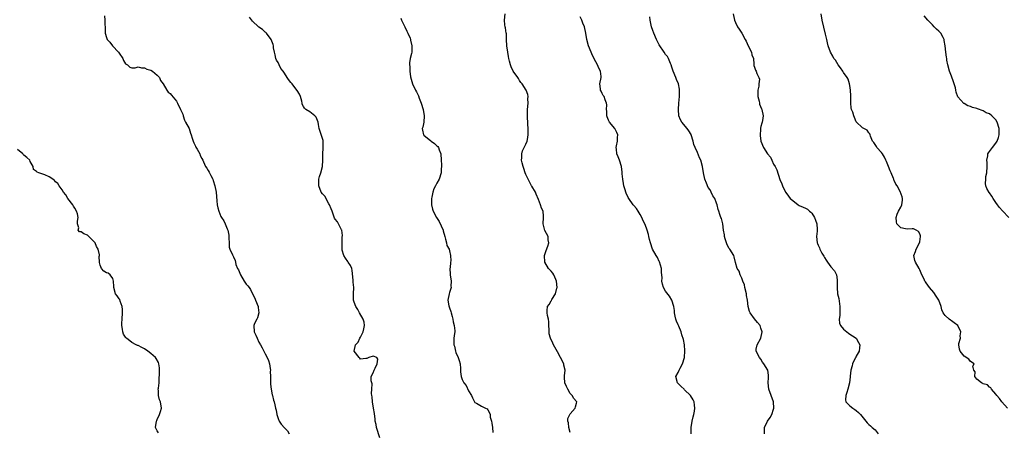
# Model space of a CAD drawing. Units: inches. Extents: x 2592000 to 2595000, y 1500000 to 1503000.
# Drawn here: x 2593406 to 2593716, y 1500369 to 1500499 of the extents above; entities that cross this region are included whole.
import ezdxf

# ---------------------------------------------------------------- set-up
doc = ezdxf.new("R2010")
doc.units = ezdxf.units.IN
doc.header["$MEASUREMENT"] = 0
doc.layers.add('LD25921500_10ft', color=100, linetype='Continuous')

msp = doc.modelspace()

# ---------------------------------------------------------------- linework, layer by layer
at = {"layer": 'LD25921500_10ft'}
for points, elevation in [([(2593432.39, 1500500.39), (2593432.44, 1500499), (2593432.44, 1500497.56), (2593432.54, 1500497), (2593432.59, 1500496.59), (2593432.6, 1500495), (2593433, 1500493.57), (2593433.22, 1500493), (2593434.08, 1500492.08), (2593434.89, 1500491), (2593436.78, 1500489), (2593437, 1500488.62), (2593438.17, 1500487), (2593438.37, 1500486.37), (2593439, 1500485.33), (2593439.62, 1500485), (2593440.32, 1500484.32), (2593441, 1500484.1), (2593442.07, 1500484.07), (2593443, 1500484.35), (2593444.03, 1500484.03), (2593445, 1500484.1), (2593445.69, 1500483.69), (2593447, 1500483.29), (2593447.45, 1500483), (2593449, 1500481.73), (2593449.66, 1500481), (2593450.04, 1500480.04), (2593450.84, 1500479), (2593451.99, 1500477), (2593452.39, 1500476.39), (2593453, 1500476.03), (2593453.43, 1500475.43), (2593455, 1500473.6), (2593455.35, 1500473), (2593456.32, 1500471), (2593457, 1500469.48), (2593457.16, 1500469), (2593457.56, 1500467.56), (2593457.91, 1500467), (2593459.05, 1500465), (2593459.48, 1500463.48), (2593459.69, 1500463), (2593460.01, 1500461.99), (2593460.29, 1500461), (2593460.49, 1500460.49), (2593461, 1500459.42), (2593461.11, 1500459.11), (2593461.52, 1500458.48), (2593462.34, 1500457), (2593462.5, 1500456.5), (2593463, 1500455.53), (2593463.33, 1500455), (2593463.53, 1500454.47), (2593464.2, 1500453), (2593464.55, 1500452.55), (2593465, 1500451.73), (2593465.28, 1500451.28), (2593465.4, 1500451), (2593465.8, 1500450.2), (2593466.48, 1500449), (2593466.63, 1500448.63), (2593467.14, 1500447), (2593467.51, 1500445), (2593467.62, 1500443.62), (2593467.79, 1500442.21), (2593467.86, 1500441), (2593468.04, 1500440.04), (2593468.33, 1500439), (2593469, 1500437.33), (2593469.2, 1500437), (2593469.94, 1500435.94), (2593470.39, 1500435), (2593471, 1500433.48), (2593471.15, 1500433), (2593471.48, 1500431.48), (2593471.49, 1500431), (2593471.54, 1500430.46), (2593471.62, 1500429), (2593471.64, 1500427.64), (2593471.88, 1500427), (2593472.7, 1500425.3), (2593472.76, 1500425), (2593473, 1500424.62), (2593473.49, 1500423.49), (2593473.62, 1500423), (2593473.76, 1500422.24), (2593474.23, 1500421), (2593474.56, 1500420.56), (2593475.14, 1500419), (2593476.36, 1500417), (2593477, 1500416.03), (2593477.53, 1500415.53), (2593477.87, 1500415), (2593478.36, 1500414.36), (2593478.96, 1500413), (2593479.66, 1500411.66), (2593479.87, 1500411), (2593480.71, 1500409), (2593480.73, 1500408.73), (2593481, 1500407), (2593480.52, 1500405.48), (2593480.31, 1500405), (2593479.63, 1500403.63), (2593479.34, 1500403), (2593479.44, 1500401), (2593479.98, 1500399.98), (2593480.42, 1500399), (2593481, 1500397.78), (2593481.44, 1500397), (2593482.05, 1500396.05), (2593482.49, 1500395), (2593483, 1500394.17), (2593483.59, 1500393), (2593484.05, 1500392.05), (2593484.34, 1500391), (2593484.52, 1500389.48), (2593484.59, 1500389), (2593484.57, 1500388.57), (2593484.58, 1500387), (2593484.64, 1500385.36), (2593484.61, 1500385), (2593484.61, 1500384.61), (2593484.84, 1500383), (2593485.19, 1500381.19), (2593485.25, 1500381), (2593485.58, 1500379.58), (2593485.75, 1500379), (2593485.96, 1500378.04), (2593486.22, 1500377), (2593486.4, 1500376.4), (2593486.64, 1500375), (2593486.73, 1500374.73), (2593487, 1500373.76), (2593487.33, 1500373), (2593488.01, 1500372.01), (2593489, 1500370.84), (2593489.94, 1500369.94), (2593490.5, 1500369)], 9110), ([(2593519, 1500367.69), (2593518, 1500371), (2593517.88, 1500371.88), (2593517.62, 1500373), (2593517.57, 1500373.57), (2593517.35, 1500375.35), (2593517.08, 1500377), (2593516.72, 1500379), (2593516.61, 1500380.61), (2593516.48, 1500381), (2593516.39, 1500381.61), (2593516.56, 1500383), (2593516.68, 1500384.68), (2593516.32, 1500385.68), (2593516.37, 1500387), (2593517, 1500388.17), (2593517.24, 1500389), (2593517.59, 1500389.59), (2593518.18, 1500391), (2593518.44, 1500392.44), (2593518.09, 1500393), (2593517, 1500393.44), (2593515.63, 1500393), (2593515, 1500392.62), (2593514.67, 1500392.67), (2593513, 1500392.45), (2593512.73, 1500392.73), (2593512.51, 1500393), (2593511.01, 1500395.01), (2593511.42, 1500397), (2593512.25, 1500397.75), (2593512.71, 1500399), (2593513, 1500399.41), (2593513.78, 1500401), (2593514.04, 1500401.96), (2593514.21, 1500403), (2593514.07, 1500404.07), (2593513.83, 1500405), (2593512.64, 1500407), (2593512.1, 1500408.1), (2593511.48, 1500409), (2593511, 1500410.4), (2593510.76, 1500411), (2593510.77, 1500413), (2593510.89, 1500415), (2593510.7, 1500416.7), (2593510.68, 1500417.32), (2593510.34, 1500420.34), (2593510.2, 1500421), (2593509.86, 1500421.86), (2593509.09, 1500423), (2593509, 1500423.11), (2593508.22, 1500424.22), (2593507.75, 1500425), (2593507.23, 1500426.77), (2593507.15, 1500427), (2593507.17, 1500429), (2593507.23, 1500430.77), (2593507.3, 1500431.3), (2593507.04, 1500433), (2593507, 1500433.13), (2593506.07, 1500435), (2593505.68, 1500435.68), (2593505, 1500436.47), (2593504.82, 1500436.82), (2593504, 1500439), (2593503.74, 1500439.74), (2593503.18, 1500441), (2593503, 1500441.31), (2593501.69, 1500443.69), (2593501, 1500444.47), (2593500.61, 1500445), (2593499.81, 1500447), (2593499.86, 1500449), (2593500.07, 1500449.93), (2593500.43, 1500451), (2593501.03, 1500453), (2593501.13, 1500455), (2593501.11, 1500455.11), (2593501.11, 1500457), (2593501.19, 1500458.81), (2593501.24, 1500459.24), (2593501.16, 1500461.16), (2593501, 1500461.81), (2593499.98, 1500465), (2593499.76, 1500466.24), (2593499.6, 1500467), (2593499, 1500468.52), (2593498.8, 1500468.8), (2593498.62, 1500469), (2593497, 1500470.26), (2593495.77, 1500471), (2593495.34, 1500471.34), (2593495, 1500471.91), (2593494.64, 1500472.64), (2593494.56, 1500473), (2593494.46, 1500473.54), (2593494.1, 1500475), (2593493.74, 1500475.74), (2593493, 1500476.92), (2593492.97, 1500477), (2593491.41, 1500479), (2593491, 1500479.5), (2593490.34, 1500480.34), (2593489.88, 1500481), (2593489, 1500482.41), (2593488.6, 1500483), (2593487.88, 1500483.88), (2593487.31, 1500485), (2593487, 1500485.71), (2593486.51, 1500486.51), (2593486.31, 1500487), (2593486.1, 1500488.1), (2593485.84, 1500489), (2593485.62, 1500490.38), (2593485.58, 1500491), (2593485.42, 1500491.42), (2593484.89, 1500493), (2593483.4, 1500495), (2593483.18, 1500495.18), (2593483, 1500495.29), (2593482.07, 1500496.07), (2593481, 1500496.87), (2593480.88, 1500497), (2593479, 1500498.78), (2593478, 1500500)], 9100), ([(2593525.67, 1500499.67), (2593525.9, 1500499), (2593526.84, 1500497.16), (2593526.93, 1500497), (2593527.59, 1500495.59), (2593527.9, 1500495), (2593528.57, 1500493.43), (2593528.7, 1500493), (2593528.72, 1500492.72), (2593529.15, 1500491), (2593529.08, 1500489), (2593529, 1500488.59), (2593528.63, 1500487), (2593528.42, 1500485.58), (2593528.37, 1500485), (2593528.5, 1500484.5), (2593528.52, 1500483), (2593528.74, 1500481.26), (2593529.34, 1500479), (2593530.26, 1500477), (2593530.54, 1500476.54), (2593531.21, 1500475.21), (2593531.45, 1500474.55), (2593532.09, 1500473), (2593532.7, 1500471), (2593533.02, 1500469), (2593532.88, 1500467), (2593532.55, 1500465.45), (2593532.42, 1500465), (2593532.49, 1500464.49), (2593532.83, 1500463), (2593533, 1500462.83), (2593535, 1500461.16), (2593535.21, 1500461), (2593536.28, 1500460.28), (2593537, 1500459.53), (2593537.32, 1500459.32), (2593537.55, 1500459), (2593537.75, 1500458.25), (2593538.25, 1500457), (2593538.32, 1500455), (2593538.43, 1500453.57), (2593538.41, 1500453), (2593538.33, 1500452.33), (2593538.37, 1500451), (2593537.68, 1500449), (2593537, 1500447.82), (2593536.59, 1500447), (2593536.01, 1500445.99), (2593535.72, 1500445), (2593535.38, 1500443.38), (2593535.27, 1500443), (2593535.32, 1500441), (2593535.66, 1500439.66), (2593535.84, 1500439), (2593536.9, 1500437), (2593537.77, 1500435.77), (2593538.94, 1500433), (2593539, 1500432.82), (2593539.47, 1500431), (2593539.77, 1500430.23), (2593540.08, 1500429), (2593540.18, 1500428.18), (2593540.86, 1500427), (2593541, 1500426.51), (2593541.34, 1500425), (2593541.35, 1500423.35), (2593541.31, 1500423), (2593541.17, 1500421.17), (2593541.12, 1500421), (2593541.21, 1500419.21), (2593541.19, 1500419), (2593541.46, 1500417), (2593541.41, 1500415.41), (2593541.5, 1500415), (2593541, 1500413.37), (2593540.87, 1500413), (2593540.45, 1500411), (2593540.79, 1500409.21), (2593541, 1500408.57), (2593541.44, 1500407.44), (2593541.49, 1500407), (2593541.83, 1500405.83), (2593542, 1500405), (2593542.14, 1500404.14), (2593542.44, 1500403), (2593542.66, 1500401.34), (2593542.64, 1500401), (2593542.54, 1500400.54), (2593542.36, 1500399), (2593542.39, 1500398.39), (2593542.3, 1500397), (2593542.52, 1500396.52), (2593542.83, 1500395), (2593543, 1500394.53), (2593543.73, 1500393), (2593544.01, 1500392.01), (2593544.32, 1500391), (2593544.48, 1500389.52), (2593544.46, 1500388.46), (2593544.61, 1500387), (2593545, 1500386.08), (2593545.5, 1500385), (2593546.18, 1500384.18), (2593547, 1500382.45), (2593547.86, 1500381), (2593548.24, 1500380.24), (2593548.89, 1500379), (2593549, 1500378.85), (2593549.43, 1500378.57), (2593551, 1500377.62), (2593552.27, 1500377), (2593552.79, 1500376.79), (2593553, 1500376.47), (2593553.62, 1500375.62), (2593553.74, 1500375), (2593553.83, 1500374.17), (2593554.21, 1500373), (2593554.33, 1500372.33), (2593554.48, 1500371), (2593554.59, 1500369.41)], 9090), ([(2593579, 1500369.43), (2593578.51, 1500371), (2593578.42, 1500372.42), (2593578.2, 1500373), (2593578.2, 1500373.8), (2593578.86, 1500375), (2593579, 1500375.22), (2593580.52, 1500377), (2593580.59, 1500377.41), (2593581, 1500378.61), (2593581.05, 1500379), (2593581, 1500379.15), (2593580.12, 1500380.12), (2593579.6, 1500381), (2593579, 1500381.63), (2593578.19, 1500383), (2593577.8, 1500383.8), (2593577.27, 1500385), (2593577.22, 1500386.78), (2593577.19, 1500387), (2593577.18, 1500387.18), (2593577.34, 1500389), (2593577, 1500390.55), (2593576.92, 1500391), (2593575.97, 1500393), (2593575, 1500394.72), (2593573.75, 1500397), (2593573.49, 1500397.49), (2593572.75, 1500399), (2593572.4, 1500400.4), (2593572.31, 1500401), (2593572.32, 1500401.68), (2593572.29, 1500403), (2593572.23, 1500404.23), (2593572.14, 1500405), (2593571.83, 1500406.17), (2593571.68, 1500407), (2593571.7, 1500407.7), (2593571.83, 1500409), (2593572.37, 1500409.62), (2593573, 1500410.82), (2593573.08, 1500410.92), (2593573.1, 1500411), (2593573.18, 1500411.18), (2593574.32, 1500413), (2593574.77, 1500414.77), (2593574.85, 1500415), (2593574.71, 1500417), (2593574.45, 1500417.55), (2593573.81, 1500419), (2593573.5, 1500419.5), (2593573, 1500420.13), (2593572.56, 1500420.56), (2593572.17, 1500421), (2593570.94, 1500423), (2593570.9, 1500425), (2593570.92, 1500425.08), (2593571.42, 1500426.59), (2593571.96, 1500427.96), (2593572.25, 1500429), (2593572.07, 1500429.93), (2593572.06, 1500431), (2593570.94, 1500432.94), (2593570.47, 1500435), (2593570.6, 1500437), (2593570.57, 1500437.43), (2593570.42, 1500439), (2593569.95, 1500439.95), (2593569.65, 1500441), (2593569, 1500442.7), (2593568.31, 1500444.31), (2593568.05, 1500445), (2593566.86, 1500446.86), (2593566.8, 1500447), (2593566.18, 1500448.18), (2593565.7, 1500449), (2593565, 1500450.49), (2593564.79, 1500451), (2593564.39, 1500452.39), (2593564.15, 1500453), (2593563.83, 1500454.17), (2593563.68, 1500455), (2593563.77, 1500455.77), (2593563.71, 1500457), (2593563.99, 1500458.01), (2593564.5, 1500459), (2593565, 1500460.02), (2593565.44, 1500461), (2593565.48, 1500461.48), (2593565.73, 1500463), (2593565.71, 1500463.71), (2593565.71, 1500465), (2593565.66, 1500466.34), (2593565.51, 1500469), (2593565.5, 1500469.5), (2593565.53, 1500471), (2593565.71, 1500473), (2593565.66, 1500474.34), (2593565.73, 1500475), (2593565.64, 1500475.64), (2593565.07, 1500477.07), (2593563.84, 1500479), (2593563.47, 1500479.47), (2593563, 1500480.1), (2593562.67, 1500480.67), (2593562.44, 1500481), (2593561, 1500483), (2593560.34, 1500484.34), (2593560.13, 1500485), (2593559.89, 1500486.11), (2593559.67, 1500487), (2593559.6, 1500487.6), (2593559.31, 1500489), (2593558.99, 1500491), (2593558.92, 1500492.92), (2593558.89, 1500493), (2593558.89, 1500494.89), (2593558.85, 1500495), (2593558.65, 1500496.65), (2593558.51, 1500497), (2593558.42, 1500497.58), (2593558.28, 1500499), (2593558.47, 1500501)], 9080), ([(2593617.1, 1500369), (2593617.1, 1500371), (2593617.38, 1500373), (2593617.7, 1500374.3), (2593617.91, 1500375), (2593618.12, 1500376.12), (2593618.23, 1500377), (2593618.07, 1500377.93), (2593617.98, 1500379), (2593617.71, 1500379.71), (2593616.88, 1500381), (2593615, 1500382.85), (2593614.81, 1500383), (2593613.89, 1500383.89), (2593613, 1500384.82), (2593612.76, 1500385), (2593612.21, 1500387), (2593613, 1500388.24), (2593613.29, 1500389), (2593613.58, 1500389.58), (2593614.35, 1500391), (2593614.99, 1500393), (2593615.08, 1500395.08), (2593614.91, 1500396.91), (2593614.65, 1500398.65), (2593614.15, 1500400.15), (2593613.92, 1500401), (2593613.2, 1500402.8), (2593613.06, 1500403.06), (2593613, 1500403.24), (2593612.39, 1500404.39), (2593612.22, 1500405), (2593612.03, 1500405.97), (2593611.78, 1500407), (2593611.76, 1500407.76), (2593611.55, 1500409), (2593611, 1500410.99), (2593610.23, 1500412.23), (2593609, 1500413.84), (2593608.37, 1500415), (2593608.02, 1500416.02), (2593607.8, 1500417), (2593607.94, 1500418.06), (2593607.85, 1500419), (2593607.75, 1500419.75), (2593607.73, 1500421), (2593607.07, 1500423.07), (2593607, 1500423.19), (2593606.42, 1500424.42), (2593606.02, 1500425), (2593604.89, 1500427), (2593604.2, 1500429), (2593603.93, 1500430.07), (2593603.76, 1500431), (2593603.67, 1500431.67), (2593603.25, 1500433), (2593603, 1500433.67), (2593602.44, 1500435), (2593601.97, 1500435.97), (2593601.53, 1500437), (2593601, 1500437.97), (2593600.39, 1500439), (2593599.8, 1500439.8), (2593599, 1500440.72), (2593598.79, 1500441), (2593597.44, 1500443), (2593597.27, 1500443.27), (2593596.62, 1500444.62), (2593596.5, 1500445), (2593596.32, 1500445.68), (2593595.88, 1500447), (2593595.72, 1500447.72), (2593595.49, 1500449), (2593595.32, 1500450.68), (2593595.28, 1500451.28), (2593595.07, 1500453), (2593594.47, 1500455), (2593594.07, 1500456.07), (2593593.64, 1500457), (2593593.56, 1500458.44), (2593593.49, 1500459), (2593593.57, 1500459.57), (2593593.89, 1500461), (2593593.9, 1500462.1), (2593593.93, 1500463), (2593593.7, 1500463.7), (2593592.98, 1500464.98), (2593591.3, 1500467), (2593591, 1500467.61), (2593590.61, 1500468.61), (2593590.49, 1500469), (2593590.46, 1500470.46), (2593590.39, 1500471), (2593590.47, 1500472.47), (2593590.41, 1500473), (2593590.01, 1500473.99), (2593589.65, 1500475), (2593589.39, 1500475.39), (2593589, 1500476.04), (2593588.67, 1500476.67), (2593588.53, 1500477), (2593588.5, 1500477.5), (2593588.32, 1500479), (2593588.71, 1500481), (2593588.69, 1500481.31), (2593588.51, 1500483), (2593587.99, 1500483.99), (2593587.52, 1500485), (2593587, 1500485.92), (2593585.98, 1500487.98), (2593585.52, 1500489), (2593584.7, 1500491), (2593584.18, 1500493), (2593583.87, 1500495), (2593583.43, 1500497), (2593583, 1500498.1), (2593582.6, 1500499), (2593582.08, 1500500.08)], 9070), ([(2593640.09, 1500369), (2593640.1, 1500369.9), (2593640.14, 1500371), (2593641.06, 1500373), (2593641.89, 1500374.11), (2593642.4, 1500375), (2593643, 1500376.7), (2593643.08, 1500377), (2593642.99, 1500379), (2593642.25, 1500381), (2593641.47, 1500383), (2593641.27, 1500385), (2593641.37, 1500386.63), (2593641.43, 1500387), (2593641.39, 1500387.39), (2593641.14, 1500389), (2593639.97, 1500391), (2593639.53, 1500391.53), (2593639, 1500392.49), (2593638.6, 1500393), (2593637.48, 1500395), (2593637.55, 1500395.55), (2593637.79, 1500397), (2593638.98, 1500399), (2593639.36, 1500401), (2593639, 1500402.21), (2593638.72, 1500403), (2593637.97, 1500403.97), (2593637, 1500405.13), (2593635.64, 1500407), (2593635.45, 1500407.45), (2593634.95, 1500409), (2593634.73, 1500411), (2593634.49, 1500412.49), (2593634.42, 1500413), (2593633.95, 1500415), (2593633.79, 1500415.79), (2593633.33, 1500417), (2593633, 1500417.91), (2593632.45, 1500419), (2593632.12, 1500420.12), (2593631.55, 1500421), (2593631, 1500422.84), (2593630.61, 1500424.61), (2593630.47, 1500425), (2593629.22, 1500427), (2593629.1, 1500427.1), (2593629, 1500427.24), (2593628.36, 1500428.36), (2593628.14, 1500429), (2593627.76, 1500430.24), (2593627.51, 1500431), (2593627.51, 1500431.51), (2593627.27, 1500433), (2593627, 1500435), (2593626.64, 1500436.64), (2593626.38, 1500437), (2593626.1, 1500437.9), (2593625.79, 1500439), (2593625.52, 1500439.52), (2593625.28, 1500441), (2593625, 1500441.54), (2593624.45, 1500443), (2593623.86, 1500443.86), (2593623.37, 1500445), (2593623, 1500445.67), (2593622.45, 1500446.45), (2593621.83, 1500447.83), (2593621.4, 1500449), (2593620.92, 1500451), (2593620.63, 1500453), (2593620.06, 1500455), (2593619.71, 1500455.71), (2593619, 1500457.42), (2593618.28, 1500459), (2593617.93, 1500459.93), (2593617.66, 1500461), (2593617.05, 1500463), (2593617, 1500463.1), (2593616.29, 1500464.29), (2593615.8, 1500465), (2593614.12, 1500467), (2593613.72, 1500467.72), (2593613.2, 1500469), (2593613.02, 1500471), (2593613.18, 1500473), (2593613.37, 1500475), (2593613.39, 1500475.39), (2593613.38, 1500477), (2593613.35, 1500477.35), (2593613.02, 1500479.02), (2593612.44, 1500480.44), (2593612.18, 1500481), (2593611.37, 1500483), (2593611, 1500484.24), (2593610.74, 1500485), (2593610.54, 1500485.46), (2593609.94, 1500487), (2593609.6, 1500487.6), (2593609, 1500488.3), (2593608.6, 1500489), (2593607, 1500491.3), (2593606.17, 1500493), (2593605.27, 1500495), (2593605, 1500495.76), (2593604.61, 1500497), (2593604.19, 1500499), (2593604.06, 1500500.06)], 9060), ([(2593630.31, 1500501), (2593630.72, 1500499), (2593631, 1500498.28), (2593631.66, 1500497), (2593632.17, 1500496.17), (2593633, 1500495), (2593634.09, 1500493), (2593634.4, 1500492.4), (2593635.03, 1500491.03), (2593636.04, 1500489), (2593636.18, 1500488.18), (2593636.62, 1500487), (2593636.8, 1500485.2), (2593636.75, 1500485), (2593636.77, 1500484.77), (2593637, 1500484.24), (2593637.33, 1500483.33), (2593637.49, 1500483), (2593637.71, 1500482.29), (2593638.37, 1500481), (2593638.51, 1500480.51), (2593638.3, 1500479), (2593638.31, 1500478.31), (2593638.05, 1500477), (2593638.06, 1500475), (2593638.44, 1500473.56), (2593638.51, 1500473), (2593638.6, 1500472.6), (2593639.18, 1500471.18), (2593639.28, 1500471), (2593639.68, 1500469), (2593639.46, 1500467.46), (2593639.38, 1500467), (2593639.29, 1500466.71), (2593639, 1500465.57), (2593638.91, 1500465.09), (2593638.89, 1500464.89), (2593638.74, 1500462.74), (2593638.98, 1500460.98), (2593639.85, 1500459), (2593641.09, 1500457), (2593642, 1500456), (2593642.41, 1500455), (2593643, 1500453.75), (2593643.45, 1500453), (2593643.99, 1500451.99), (2593645, 1500448.93), (2593645.6, 1500447.6), (2593645.81, 1500447), (2593646.77, 1500445), (2593646.86, 1500444.86), (2593647.72, 1500443.72), (2593648.24, 1500443), (2593649, 1500442.32), (2593650.68, 1500441), (2593651, 1500440.81), (2593652.29, 1500440.29), (2593653, 1500439.91), (2593653.64, 1500439.64), (2593654.28, 1500439), (2593654.69, 1500438.69), (2593655, 1500438.33), (2593655.85, 1500437), (2593656.15, 1500436.15), (2593656.6, 1500435), (2593656.73, 1500433.27), (2593656.72, 1500433), (2593656.67, 1500432.67), (2593656.54, 1500431), (2593656.71, 1500429), (2593656.81, 1500428.81), (2593657, 1500428.3), (2593657.43, 1500427.43), (2593657.59, 1500427), (2593658.22, 1500425.78), (2593658.8, 1500424.8), (2593659, 1500424.38), (2593659.58, 1500423.58), (2593659.95, 1500423), (2593661, 1500421.52), (2593662.22, 1500420.22), (2593662.79, 1500419), (2593663, 1500417.36), (2593663.03, 1500417), (2593662.97, 1500415), (2593663.13, 1500413), (2593663.48, 1500411.48), (2593663.88, 1500409), (2593663.81, 1500407.81), (2593663.84, 1500406.16), (2593663.63, 1500405), (2593663.72, 1500403.72), (2593664.04, 1500403), (2593665, 1500401.83), (2593666.08, 1500401), (2593666.62, 1500400.62), (2593667, 1500400.35), (2593667.83, 1500399.83), (2593668.97, 1500399), (2593669.72, 1500397.72), (2593670.11, 1500397), (2593670.05, 1500396.05), (2593669.95, 1500395), (2593669.57, 1500394.43), (2593669, 1500393.34), (2593668.87, 1500393.13), (2593668.84, 1500393), (2593668.71, 1500392.71), (2593667.87, 1500391), (2593667.69, 1500390.31), (2593667.32, 1500389), (2593667.12, 1500387.12), (2593667.12, 1500386.88), (2593666.9, 1500385), (2593666.34, 1500383), (2593666.08, 1500381.92), (2593665.7, 1500381), (2593665.62, 1500379.62), (2593665.77, 1500379), (2593667, 1500377.72), (2593667.95, 1500377), (2593668.58, 1500376.58), (2593669, 1500376.33), (2593669.72, 1500375.72), (2593670.38, 1500375), (2593672.4, 1500372.4), (2593673, 1500371.93), (2593673.47, 1500371.47), (2593674, 1500371), (2593675, 1500370.22), (2593675.96, 1500369)], 9050), ([(2593716.64, 1500377), (2593714.86, 1500379), (2593714.12, 1500380.12), (2593713.25, 1500381), (2593713, 1500381.4), (2593711.59, 1500383), (2593711.41, 1500383.41), (2593711, 1500383.66), (2593710.33, 1500384.33), (2593709, 1500384.74), (2593708.83, 1500384.83), (2593708.39, 1500385), (2593707, 1500386.16), (2593706.33, 1500387), (2593706.45, 1500388.45), (2593706.04, 1500389), (2593705.73, 1500390.27), (2593706.12, 1500391), (2593705, 1500391.69), (2593704.41, 1500392.41), (2593703, 1500393.42), (2593701.77, 1500395), (2593701.55, 1500395.55), (2593701.33, 1500397), (2593701.33, 1500397.33), (2593701.88, 1500399), (2593701.75, 1500399.75), (2593701.93, 1500401), (2593701, 1500403), (2593699.82, 1500403.82), (2593699, 1500404.55), (2593698.66, 1500404.66), (2593698.22, 1500405), (2593697, 1500406.19), (2593696.4, 1500407), (2593695.91, 1500407.91), (2593695.74, 1500409), (2593695.02, 1500411.02), (2593694.22, 1500412.22), (2593693.44, 1500413.45), (2593692.1, 1500415), (2593691, 1500416.5), (2593690.77, 1500416.77), (2593690.63, 1500417), (2593690.36, 1500417.64), (2593689.68, 1500419), (2593689.44, 1500419.44), (2593689, 1500420.58), (2593688.8, 1500421), (2593687.62, 1500423), (2593687.46, 1500423.46), (2593687.19, 1500425), (2593687.7, 1500426.3), (2593687.88, 1500427), (2593688.92, 1500429), (2593688.92, 1500429.08), (2593689, 1500429.35), (2593689.24, 1500431), (2593689.22, 1500431.22), (2593689, 1500431.85), (2593688.58, 1500432.58), (2593687.89, 1500433), (2593687, 1500433.38), (2593686.61, 1500433.39), (2593685, 1500433.31), (2593684.55, 1500433.45), (2593683, 1500433.74), (2593681.84, 1500435), (2593681.66, 1500435.66), (2593681.53, 1500437), (2593681.91, 1500438.09), (2593682.31, 1500439), (2593683, 1500440.28), (2593683.41, 1500441), (2593683.57, 1500442.43), (2593683.62, 1500443), (2593683.49, 1500443.49), (2593682.85, 1500445.15), (2593681.87, 1500447), (2593681.5, 1500447.5), (2593681, 1500448.59), (2593680.88, 1500448.88), (2593680.86, 1500449), (2593680.77, 1500449.23), (2593679.96, 1500451), (2593679.67, 1500451.67), (2593679.17, 1500453), (2593679, 1500453.55), (2593678.58, 1500454.58), (2593678.33, 1500455), (2593677.93, 1500455.93), (2593677.24, 1500457), (2593677, 1500457.45), (2593675.5, 1500459), (2593675.37, 1500459.37), (2593675, 1500459.93), (2593674.55, 1500460.55), (2593674.1, 1500461), (2593673.47, 1500462.53), (2593673.42, 1500463), (2593673.34, 1500463.34), (2593673, 1500463.62), (2593672.49, 1500464.49), (2593671.39, 1500465), (2593671, 1500465.15), (2593669, 1500467.12), (2593668.45, 1500468.45), (2593668.24, 1500469), (2593667.92, 1500470.08), (2593667.57, 1500471), (2593667.44, 1500471.44), (2593667.32, 1500473), (2593667.35, 1500474.65), (2593667.29, 1500475.29), (2593667.24, 1500477), (2593667, 1500478.5), (2593666.93, 1500479), (2593666.45, 1500480.45), (2593666.19, 1500481), (2593665, 1500482.64), (2593664.75, 1500483), (2593664.08, 1500484.08), (2593663.3, 1500485), (2593662.44, 1500486.44), (2593661.96, 1500487), (2593661.68, 1500487.68), (2593660.87, 1500489), (2593660.17, 1500491), (2593659.93, 1500491.93), (2593659.72, 1500493), (2593659.36, 1500494.64), (2593658.82, 1500496.82), (2593658.33, 1500499), (2593657.98, 1500501)], 9040), ([(2593717, 1500437), (2593715, 1500439.14), (2593714.15, 1500440.15), (2593713.52, 1500441), (2593713, 1500441.74), (2593712.15, 1500443), (2593711.72, 1500443.72), (2593711, 1500444.72), (2593710.87, 1500444.87), (2593710.13, 1500446.13), (2593709.85, 1500447), (2593709.72, 1500447.72), (2593709.79, 1500449), (2593709.85, 1500449.85), (2593710.1, 1500451), (2593710.24, 1500453), (2593710.25, 1500454.25), (2593710.14, 1500455), (2593710.43, 1500456.43), (2593710.44, 1500457), (2593710.64, 1500457.36), (2593711, 1500457.77), (2593711.89, 1500459), (2593713, 1500460.4), (2593713.35, 1500461), (2593713.82, 1500462.18), (2593714.05, 1500463), (2593714.03, 1500464.03), (2593714.04, 1500465), (2593713.41, 1500467), (2593713, 1500467.74), (2593712.37, 1500468.37), (2593711.7, 1500469), (2593711, 1500469.57), (2593709.96, 1500469.96), (2593709, 1500470.53), (2593707.18, 1500471.18), (2593707, 1500471.26), (2593705.63, 1500471.63), (2593705, 1500471.93), (2593704.11, 1500472.11), (2593703, 1500472.8), (2593702.86, 1500472.86), (2593701, 1500474.98), (2593700.46, 1500476.46), (2593700.39, 1500477), (2593700.22, 1500477.78), (2593699.87, 1500479), (2593699.63, 1500479.63), (2593699, 1500481.44), (2593698.37, 1500483), (2593697.85, 1500485), (2593697.58, 1500486.42), (2593697.49, 1500487), (2593697.44, 1500487.44), (2593697.18, 1500489), (2593697.01, 1500491), (2593696.67, 1500492.67), (2593696.68, 1500493), (2593696.4, 1500493.6), (2593695.61, 1500495), (2593695.29, 1500495.29), (2593695, 1500495.6), (2593694.27, 1500496.27), (2593693.59, 1500497), (2593693, 1500497.54), (2593691.52, 1500499), (2593690.36, 1500500.36)], 9030), ([(2593449.33, 1500369.33), (2593449, 1500369.94), (2593448.45, 1500371), (2593448.77, 1500373), (2593448.83, 1500373.17), (2593449, 1500373.49), (2593449.68, 1500375), (2593450.04, 1500376.04), (2593450.31, 1500377), (2593450.02, 1500379), (2593449.68, 1500379.68), (2593449.39, 1500381), (2593449.39, 1500382.61), (2593449.32, 1500383), (2593449.33, 1500383.33), (2593449.54, 1500385), (2593449.61, 1500386.39), (2593449.72, 1500387.72), (2593449.65, 1500389), (2593449.69, 1500389.69), (2593449.46, 1500391), (2593449.36, 1500391.36), (2593448.68, 1500392.68), (2593448.46, 1500393), (2593447, 1500394.22), (2593446.03, 1500395), (2593445, 1500395.66), (2593444.1, 1500396.1), (2593443, 1500396.73), (2593442.79, 1500396.79), (2593442.33, 1500397), (2593441, 1500397.68), (2593439.27, 1500399), (2593439.13, 1500399.13), (2593439, 1500399.36), (2593438.35, 1500400.35), (2593438.14, 1500401), (2593438.09, 1500401.91), (2593437.82, 1500403), (2593437.79, 1500403.79), (2593437.91, 1500405), (2593438.08, 1500407), (2593438.07, 1500408.07), (2593437.95, 1500409), (2593437.3, 1500410.7), (2593437.17, 1500411.17), (2593437, 1500411.46), (2593436.37, 1500412.37), (2593435.89, 1500413), (2593435.32, 1500415), (2593435.34, 1500415.34), (2593435.26, 1500417), (2593435, 1500417.81), (2593434.16, 1500419), (2593433.49, 1500419.49), (2593433, 1500419.64), (2593432.14, 1500420.14), (2593431.39, 1500421), (2593431, 1500422.03), (2593430.8, 1500422.8), (2593430.82, 1500423), (2593430.71, 1500424.71), (2593430.77, 1500425), (2593430.76, 1500425.24), (2593430.36, 1500427), (2593429.85, 1500427.85), (2593429.39, 1500429), (2593429.23, 1500429.23), (2593429, 1500429.49), (2593427.4, 1500431), (2593427, 1500431.41), (2593425.85, 1500431.85), (2593425, 1500432.51), (2593424.53, 1500432.53), (2593424.11, 1500433), (2593424.26, 1500433.74), (2593423.89, 1500435), (2593423.86, 1500435.86), (2593424.07, 1500437), (2593423.83, 1500438.17), (2593423.56, 1500439), (2593423, 1500439.98), (2593422.61, 1500440.61), (2593422.39, 1500441), (2593420.84, 1500443), (2593420.17, 1500444.17), (2593419.43, 1500445), (2593419, 1500445.73), (2593418.13, 1500447), (2593417.66, 1500447.66), (2593417, 1500448.24), (2593416.62, 1500448.62), (2593416.1, 1500449), (2593415, 1500449.76), (2593413.63, 1500450.37), (2593413, 1500450.61), (2593411.71, 1500451), (2593411.2, 1500451.2), (2593411, 1500451.44), (2593410.04, 1500452.04), (2593409.88, 1500453), (2593409, 1500454.59), (2593408.83, 1500455), (2593407.91, 1500455.91), (2593407, 1500456.62), (2593406.81, 1500456.81), (2593406.66, 1500457), (2593405, 1500458.35)], 9120)]:
    msp.add_lwpolyline(points, dxfattribs=dict(at, elevation=elevation))

doc.saveas('drawing.dxf')
